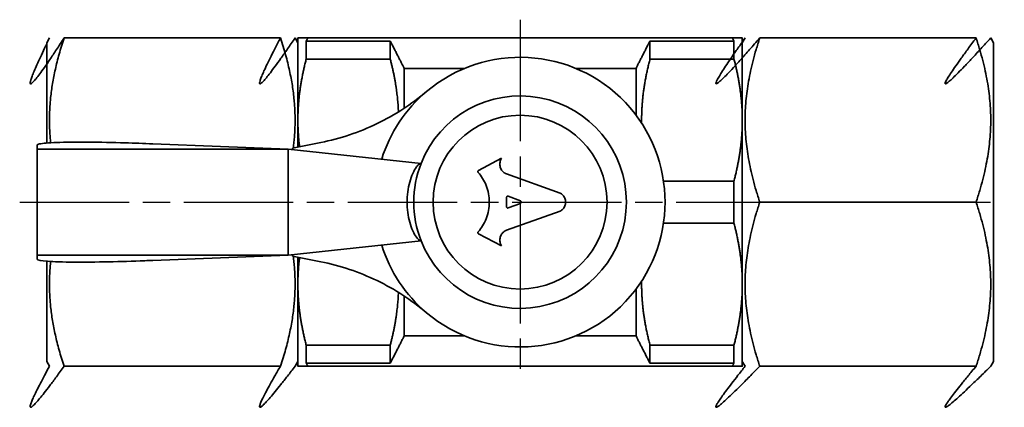
# Model space of a CAD drawing. Units: millimetres. Extents: x 87 to 193, y 66 to 163.
import ezdxf

# ---------------------------------------------------------------- set-up
doc = ezdxf.new("R2010")
doc.units = ezdxf.units.MM
doc.linetypes.add('CHAIN', pattern=[0.35429999999999995, 0.2362, -0.0295, 0.0591, -0.0295])
doc.layers.add('Sketch Geometry (ISO)', color=7, linetype='Continuous', lineweight=25)
doc.layers.add('Visible (ISO)', color=7, linetype='Continuous', lineweight=35)

msp = doc.modelspace()

# ---------------------------------------------------------------- linework, layer by layer
at = {"layer": 'Sketch Geometry (ISO)', "linetype": 'CHAIN', "ltscale": 26.63601493835449}
msp.add_line((113.1376665963975, 163.155061423474), (113.1376665963975, 144.2807814208472), dxfattribs=at)
at = {"layer": 'Sketch Geometry (ISO)', "linetype": 'CHAIN', "ltscale": 23.96957588195801}
msp.add_line((87.24107876508357, 153.7066170749089), (138.1956016826646, 153.7066170749089), dxfattribs=at)
at = {"layer": 'Visible (ISO)'}
for p, q in [((88.6376665963975, 161.9566170748996), (88.7820041636949, 162.2066170748996)), ((100.7341396505452, 162.206617074901), (89.54119354224974, 162.2066170749011)), ((101.6376665963975, 161.9566170748996), (101.4933290291, 162.2066170748996)), ((101.6376665963975, 162.2066170749004), (101.6376665963975, 157.9566170749026)), ((106.4159787599104, 162.0470307337077), (102.0706792982897, 162.0470307337077)), ((102.0706792982897, 161.1164232398432), (102.0706792982897, 162.0470307337077)), ((102.1539026733766, 162.2066170749016), (124.1214305194183, 162.2066170749016)), ((106.4159787599104, 162.0470307337077), (106.4159787599104, 161.1164232398432)), ((124.2046538945053, 162.0470307337077), (119.8593544328845, 162.0470307337077)), ((119.8593544328845, 161.1164232398432), (119.8593544328845, 162.0470307337077)), ((124.2046538945053, 162.0470307337077), (124.2046538945053, 161.1164232398432)), ((124.6376665963975, 157.9566170749026), (124.6376665963975, 162.2066170749004)), ((124.6376665963975, 161.9566170749004), (124.7820041636949, 162.2066170749004)), ((125.5411935422497, 162.2066170749019), (136.7341396505452, 162.2066170749019)), ((137.6376665963975, 161.9566170749004), (137.4933290291, 162.2066170749004)), ((88.6376665963975, 161.9566170748996), (88.6376665963975, 156.7642091788284)), ((137.6376665963975, 145.4566170749004), (137.6376665963975, 161.9566170749004)), ((106.4159787599104, 161.1164232398432), (102.0706792982897, 161.1164232398432)), ((119.8593544328845, 161.1164232398432), (124.2046538945053, 161.1164232398432)), ((110.2653852731284, 160.6348203051771), (107.1376665963974, 160.6348203051771)), ((107.1376665963974, 158.5676280235177), (107.1376665963974, 160.6348203051771)), ((119.1376665963975, 160.6348203051771), (116.0099479196665, 160.6348203051771)), ((119.1376665963975, 160.6348203051771), (119.1376665963975, 158.2066170749024)), ((101.6376665963975, 157.9566170749026), (101.6376665963975, 156.5565301528675)), ((124.6376665963975, 149.4566170749026), (124.6376665963975, 157.9566170749026)), ((88.13766659639748, 156.4566170749088), (88.13766659639748, 156.6566170749077)), ((101.1376665963975, 156.4566170749088), (88.13766659639748, 156.4566170749088)), ((88.13766659639748, 150.9566170749089), (88.13766659639748, 156.4566170749088)), ((101.1376665963975, 156.4566170749059), (94.13766659639748, 156.7258478441366)), ((101.1376665963975, 150.9566170749088), (101.1376665963975, 156.4566170749088)), ((101.1376665963975, 156.4566170749084), (108.0141912134177, 155.7066170749082)), ((101.3524031568102, 156.4995270563107), (102.8184395046634, 156.792479464155)), ((101.3524031568102, 156.4331964621285), (101.3524031568102, 156.4995270563107)), ((110.9857269871625, 155.349913426974), (112.1811380906428, 155.9768966234599)), ((112.1811380906412, 155.9768966234572), (112.1623940514001, 155.944101096457)), ((112.4348337019833, 155.1638113747779), (115.2084129178967, 154.171957330076)), ((120.5580087315015, 154.796810909962), (124.2046538945053, 154.796810909962)), ((124.2046538945053, 154.796810909962), (124.2046538945053, 152.6164232398443)), ((112.4357576719177, 153.945730600586), (112.4357576719177, 153.4675035464212)), ((113.1590760545402, 153.7694999397145), (112.5208220252676, 154.008613465434)), ((112.520822025491, 153.4046206816569), (113.1590760545402, 153.6437342101024)), ((125.5411935422497, 153.7066170749033), (136.7341396505452, 153.7066170749033)), ((115.2084129178966, 153.2412768165567), (112.4354800475489, 152.2496539101831)), ((120.5580087315015, 152.6164232398443), (124.2046538945053, 152.6164232398443)), ((112.1811380906429, 151.4363375231727), (110.9857269871625, 152.0633207196588)), ((108.0141912134177, 151.7066170749082), (101.1376665963975, 150.9566170749084)), ((112.1587841969425, 151.4769521456426), (112.1811380906428, 151.4363375231728)), ((88.13766659639748, 150.7566170749076), (88.13766659639748, 150.9566170749089)), ((101.1376665963975, 150.9566170749088), (88.13766659639748, 150.9566170749089)), ((101.1376665963975, 150.9566170749059), (94.13766659639748, 150.6873863056751)), ((101.3524031568102, 150.9137070935011), (101.3524031568102, 150.9800376876833)), ((102.8184395046634, 150.6207546856567), (101.3524031568102, 150.9137070935011)), ((101.6376665963975, 150.856703996938), (101.6376665963975, 149.4566170749026)), ((88.6376665963975, 150.6490249709768), (88.6376665963975, 145.4566170748996)), ((101.6376665963975, 149.4566170749026), (101.6376665963975, 145.2066170749004)), ((124.6376665963975, 145.2066170749004), (124.6376665963975, 149.4566170749026)), ((107.1376665963974, 146.778413844626), (107.1376665963974, 148.8456061262635)), ((119.1376665963975, 149.2066170749023), (119.1376665963975, 146.778413844626)), ((107.1376665963974, 146.778413844626), (110.2653852731285, 146.778413844626)), ((116.0099479196665, 146.778413844626), (119.1376665963975, 146.778413844626)), ((102.0706792982897, 145.3662034160954), (102.0706792982897, 146.2968109099609)), ((106.4159787599104, 146.2968109099609), (102.0706792982897, 146.2968109099609)), ((106.4159787599104, 146.2968109099609), (106.4159787599104, 145.3662034160954)), ((119.8593544328845, 146.2968109099609), (124.2046538945052, 146.2968109099609)), ((119.8593544328845, 145.3662034160954), (119.8593544328845, 146.2968109099609)), ((124.2046538945053, 146.2968109099609), (124.2046538945053, 145.3662034160954)), ((88.6376665963975, 145.4566170748996), (88.7820041636949, 145.2066170748996)), ((101.6376665963975, 145.4566170748996), (101.4933290291, 145.2066170748996)), ((102.0706792982897, 145.3662034160954), (106.4159787599104, 145.3662034160954)), ((119.8593544328845, 145.3662034160954), (124.2046538945052, 145.3662034160954)), ((124.6376665963975, 145.4566170749004), (124.7820041636949, 145.2066170749004)), ((137.6376665963975, 145.4566170749004), (137.4933290291, 145.2066170749004)), ((100.7341396505452, 145.2066170749011), (89.54119354224974, 145.2066170749011)), ((102.1539026733766, 145.2066170749016), (124.1214305194183, 145.2066170749016)), ((125.5411935422497, 145.2066170749018), (136.7341396505452, 145.2066170749018))]:
    msp.add_line(p, q, dxfattribs=at)
for centre in [(113.1376665963975, 153.7066170749082), (113.1376665963975, 153.7066170749083)]:
    msp.add_circle(centre, 4.5, dxfattribs=at)
for centre, radius, start, end in [((113.1376665963975, 153.7066170749059), 7.499999999999992, 229.7814749105195, 130.2185250894801), ((113.1376665963975, 153.7066170749059), 7.500000000000004, 130.2185250894804, 162.7628107398101), ((113.1376665963975, 153.7066170749083), 5.499999999999999, 201.3236862634976, 158.676313736502), ((113.1376665963975, 153.7066170749083), 5.499999999999993, 158.6763137365023, 201.323686263498), ((113.1376665963975, 153.7066170749059), 7.499999999999992, 197.2371892601898, 229.7814749105196)]:
    msp.add_arc(centre, radius, start, end, dxfattribs=at)
for points, weights in [([(88.7820041636949, 162.2066170748996), (86.51417253367327, 157.5482526213345), (89.54119354224974, 162.2066170749011)], [1.110294117647058, 1.110294117647058, 1.030578586555896]), ([(89.54119354224974, 162.2066170749011), (88.57738474207954, 159.3151906743909), (88.84437059610939, 156.7793193791075)], [1.030578586555896, 1.133934056995785, 1.103283605081164]), ([(100.7341396505452, 162.206617074901), (98.29669894652417, 157.5482526213344), (101.4933290291, 162.2066170748996)], [1.030578586555896, 1.110294117647058, 1.110294117647058]), ([(101.3993231442681, 156.5089028970376), (101.7429695942972, 159.1801272436454), (100.7341396505452, 162.206617074901)], [1.099760804756835, 1.139271153920519, 1.030578586555896]), ([(101.6376665963975, 162.2066170749004), (101.6376665963975, 162.2066170749009), (102.1539026733766, 162.2066170749016)], [1, 1.039427547384474, 1.026422971120559]), ([(102.1539026733766, 162.2066170749016), (102.1118966572198, 162.1262069838743), (102.0706792982897, 162.0470307337077)], [1.003050360065533, 1.002974815226951, 1.002825796997812]), ([(107.1376665963974, 160.6348203051771), (106.8101975115206, 161.2897584749307), (106.4159787599104, 162.0470307337077)], [1.001138369822032, 1.003939004268854, 1]), ([(119.8593544328845, 162.0470307337077), (119.4651356812743, 161.2897584749307), (119.1376665963975, 160.6348203051771)], [1, 1.003939004268854, 1.001138369822032]), ([(124.7820041636949, 162.2066170749004), (121.4802990496406, 157.5482526213352), (125.5411935422497, 162.2066170749019)], [1.110294117647058, 1.110294117647058, 1.030578586555896]), ([(124.1214305194183, 162.2066170749016), (124.6376665963928, 162.2066170749009), (124.6376665963975, 162.2066170749004)], [1.033845158293039, 1.043178890406138, 1]), ([(124.2046538945053, 162.0470307337077), (124.1634365355751, 162.1262069838742), (124.1214305194183, 162.2066170749016)], [1.003642797958556, 1.00388286014824, 1.004049411021721]), ([(125.5411935422497, 162.2066170749019), (124.1245268755831, 157.9566170749026), (125.5411935422497, 153.7066170749033)], [1.030578586555896, 1.190009648738222, 1.030578586555896]), ([(136.7341396505452, 162.2066170749019), (133.2628254624915, 157.5482526213353), (137.4933290291, 162.2066170749004)], [1.030578586555896, 1.110294117647057, 1.110294117647057]), ([(136.7341396505452, 153.7066170749033), (138.1508063172119, 157.9566170749026), (136.7341396505452, 162.2066170749019)], [1.030578586555895, 1.190009648738215, 1.030578586555895]), ([(102.0706792982897, 161.1164232398432), (101.6376665963975, 159.4697636890995), (101.6376665963975, 157.9566170749026)], [1.028226437808574, 1.036141577627478, 1]), ([(106.8409530711657, 158.3781172208762), (106.7909359213667, 159.690537143815), (106.4159787599104, 161.1164232398432)], [1.102038613264451, 1.09645563201024, 1.056338028169014]), ([(119.8593544328845, 161.1164232398432), (119.4037824815282, 159.3839754352556), (119.4275746977249, 157.7915963988228)], [1.056338028169014, 1.105482079315488, 1.102802641038916]), ([(124.6376665963975, 157.9566170749026), (124.6376665964008, 159.4697636890914), (124.2046538945053, 161.1164232398432)], [1, 1.039568374726194, 1.035038923798205]), ([(101.6376665963975, 157.9566170749026), (101.6376665963975, 157.271147126811), (101.7235181743312, 156.5736855436665)], [1, 1.016055087201359, 1.02341610183231]), ([(124.2046538945053, 154.796810909962), (124.6376665964013, 156.4434704607137), (124.6376665963975, 157.9566170749026)], [1.03503892379821, 1.0395683747262, 1]), ([(125.5411935422497, 153.7066170749033), (124.124526875583, 149.4566170749026), (125.5411935422497, 145.2066170749018)], [1.030578586555896, 1.19000964873822, 1.030578586555896]), ([(136.7341396505452, 145.2066170749018), (138.1508063172119, 149.4566170749026), (136.7341396505452, 153.7066170749033)], [1.030578586555896, 1.19000964873822, 1.030578586555896]), ([(124.6376665963975, 149.4566170749026), (124.6376665964008, 150.9697636890919), (124.2046538945053, 152.6164232398443)], [1, 1.039568374726182, 1.035038923798194]), ([(100.7341396505452, 145.2066170749011), (101.7429695942975, 148.2331069061586), (101.3993231442679, 150.9043312527681)], [1.030578586555896, 1.139271153920551, 1.099760804756812]), ([(101.7235181743312, 150.8395486061391), (101.6376665963975, 150.1420870229943), (101.6376665963975, 149.4566170749026)], [1.023416101832318, 1.016055087201364, 1]), ([(88.84437059610954, 150.633914770698), (88.57738474207927, 148.098043475413), (89.54119354224974, 145.2066170749011)], [1.103283605081146, 1.133934056995816, 1.030578586555896]), ([(101.6376665963975, 149.4566170749026), (101.6376665963975, 147.9434704607051), (102.0706792982897, 146.2968109099609)], [1, 1.036141577627492, 1.028226437808585]), ([(119.4275746977249, 149.6216377509824), (119.4037824815282, 148.029258714549), (119.8593544328845, 146.2968109099609)], [1.102802641038917, 1.105482079315489, 1.056338028169014]), ([(124.2046538945053, 146.2968109099609), (124.6376665964012, 147.9434704607132), (124.6376665963975, 149.4566170749026)], [1.035038923798194, 1.039568374726182, 1]), ([(106.4159787599104, 146.2968109099609), (106.7909359213667, 147.7226970059895), (106.8409530711657, 149.0351169289288)], [1.056338028169014, 1.09645563201024, 1.102038613264451]), ([(106.4159787599104, 145.3662034160954), (106.8101975115206, 146.1234756748724), (107.1376665963974, 146.778413844626)], [1, 1.003939004268854, 1.001138369822032]), ([(119.1376665963975, 146.778413844626), (119.4651356812743, 146.1234756748724), (119.8593544328845, 145.3662034160954)], [1.001138369822032, 1.003939004268854, 1]), ([(102.0706792982897, 145.3662034160954), (102.1118966572198, 145.2870271659288), (102.1539026733766, 145.2066170749016)], [1.002825796997813, 1.002974815226951, 1.003050360065533]), ([(124.1214305194183, 145.2066170749016), (124.1634365355751, 145.2870271659288), (124.2046538945052, 145.3662034160954)], [1.004049411021722, 1.00388286014824, 1.003642797958556]), ([(89.54119354224974, 145.2066170749011), (86.51417253367325, 141.036470655461), (88.78200416369494, 145.2066170748996)], [1.030578586555896, 1.110294117647058, 1.110294117647058]), ([(101.4933290291, 145.2066170748996), (98.29669894652417, 141.036470655461), (100.7341396505452, 145.2066170749011)], [1.110294117647058, 1.110294117647058, 1.030578586555896]), ([(102.1539026733766, 145.2066170749016), (101.6376665963975, 145.2066170749009), (101.6376665963975, 145.2066170749004)], [1.026422971120563, 1.03942754738448, 1]), ([(125.5411935422497, 145.2066170749018), (121.4802990496406, 141.0364706554618), (124.7820041636949, 145.2066170749004)], [1.030578586555896, 1.110294117647058, 1.110294117647058]), ([(124.6376665963975, 145.2066170749004), (124.6376665964072, 145.2066170749009), (124.1214305194183, 145.2066170749016)], [1, 1.043178890406701, 1.033845158292803]), ([(137.4933290291, 145.2066170749004), (133.2628254624915, 141.0364706554618), (136.7341396505452, 145.2066170749018)], [1.110294117647058, 1.110294117647058, 1.030578586555896])]:
    msp.add_rational_spline(points, weights, degree=2, dxfattribs=at)
for points, knots in [([(102.8184395046634, 156.792479464155), (103.8284425910242, 156.9943044983795), (104.8090189194761, 157.3232876690192), (106.6554823885691, 158.2160055637404), (107.5152919065795, 158.7742848765478), (108.2948820407411, 159.4335218015008)], [0, 0, 0, 0, 0.3089912006851297, 0.3089912006851297, 0.6152888474865028, 0.6152888474865028, 0.6152888474865028, 0.6152888474865028]), ([(88.13766659639748, 156.6566170749077), (88.13766659639748, 156.6778340560752), (88.18268295654485, 156.6983474166426), (88.43235310135196, 156.7505552143597), (88.73095204019172, 156.7778103091286), (89.5952832528002, 156.8128831443694), (90.16453509318725, 156.8192488841527), (91.40071721840859, 156.8088595758235), (92.03449572014355, 156.795295986573), (93.17186638464207, 156.7614134455501), (93.65417645133086, 156.7444436189469), (94.13766659639748, 156.7258478441366)], [-2.330328088637188, -2.330328088637188, -2.330328088637188, -2.330328088637188, -2.202287549795466, -2.202287549795466, -1.974807034805791, -1.974807034805791, -1.736283201705739, -1.736283201705739, -1.530157474661875, -1.530157474661875, -1.384701719989132, -1.384701719989132, -1.384701719989132, -1.384701719989132]), ([(112.4348337019832, 155.1638113747779), (112.4249411968652, 155.167349013493), (112.4151497668799, 155.1712075431929), (112.343439109895, 155.2021384987364), (112.2871140301851, 155.2422735247752), (112.1957794706426, 155.3361470548647), (112.155681306475, 155.3971363551667), (112.102755709546, 155.530124506403), (112.089912740197, 155.6021170161963), (112.089912740197, 155.7366431303919), (112.1027271166322, 155.80861022038), (112.1386412364237, 155.8989022111391), (112.1497784247508, 155.9220281526755), (112.1623940514001, 155.9441010964569)], [0.1738137369110587, 0.1738137369110587, 0.1738137369110587, 0.1738137369110587, 0.1767948217343415, 0.1767948217343415, 0.1959470739286762, 0.1959470739286762, 0.2162309217827488, 0.2162309217827488, 0.2365147696368215, 0.2365147696368215, 0.2567736912446508, 0.2567736912446508, 0.2640190664736179, 0.2640190664736179, 0.2640190664736179, 0.2640190664736179]), ([(108.0141912134177, 155.7066170749082), (107.9886783088062, 155.7084069226877), (107.9576054518163, 155.6981948002373), (107.8777280646109, 155.6445656092801), (107.8263492615329, 155.5911117751253), (107.7126282057394, 155.4387934778537), (107.6471642061938, 155.3251020808837), (107.5271651579727, 155.0606466305062), (107.4727047530683, 154.9097367420303), (107.3386010897327, 154.4234883345084), (107.2910862395514, 154.0538011982911), (107.2910862395514, 153.7066170749078), (107.2910862395514, 153.3594329515246), (107.3386010897327, 152.9897458153073), (107.4727047530683, 152.5034974077855), (107.5271651579727, 152.3525875193097), (107.6471642061938, 152.0881320689322), (107.7126282057394, 151.9744406719623), (107.8263492615329, 151.8221223746909), (107.8777280646109, 151.7686685405362), (107.9576054518163, 151.7150393495791), (107.9886783088062, 151.7048272271287), (108.0141912134177, 151.7066170749082)], [-0.2762198619123514, -0.2762198619123514, -0.2762198619123514, -0.2762198619123514, -0.2468771091968289, -0.2468771091968289, -0.2083104740299488, -0.2083104740299488, -0.1562328555224616, -0.1562328555224616, -0.1041552370149743, -0.1041552370149743, 0, 0, 0, 0.1041552370149744, 0.1041552370149744, 0.1562328555224616, 0.1562328555224616, 0.2083104740299487, 0.2083104740299487, 0.2468771091968288, 0.2468771091968288, 0.2762198619123513, 0.2762198619123513, 0.2762198619123513, 0.2762198619123513]), ([(110.9857269871625, 155.349913426974), (110.9796330457294, 155.3467172052995), (110.9741187924297, 155.3424946411195), (110.9637302633798, 155.3317900772761), (110.9587300771749, 155.3241675942848), (110.952135494459, 155.3075600361884), (110.9505394264503, 155.2985756156937), (110.9505394264503, 155.2817660859843), (110.9521489870593, 155.2727693959258), (110.9583742557127, 155.2571229061683), (110.9626139732108, 155.2503126134057), (110.9676098204448, 155.2446849381808)], [0.0028465076398731, 0.0028465076398731, 0.0028465076398731, 0.0028465076398731, 0.0047988832798162, 0.0047988832798162, 0.0073221483694282, 0.0073221483694282, 0.0098454134590402, 0.0098454134590402, 0.0123801451212021, 0.0123801451212021, 0.0146239927230973, 0.0146239927230973, 0.0146239927230973, 0.0146239927230973]), ([(110.9676098204448, 155.2446849381808), (111.1366389316037, 155.0542786073619), (111.2805273490476, 154.8231608462812), (111.4904693318306, 154.2938385041076), (111.5445891374556, 153.9904826985653), (111.5445891374557, 153.4227514480657), (111.49046933183, 153.1193956425226), (111.2805273490465, 152.5900733003495), (111.1366389316027, 152.3589555392698), (110.9676098204448, 152.1685492084519)], [0.1738691246457074, 0.1738691246457074, 0.1738691246457074, 0.1738691246457074, 0.2498508772264595, 0.2498508772264595, 0.3350105648010268, 0.3350105648010268, 0.4201702523763142, 0.4201702523763142, 0.4961520049577194, 0.4961520049577194, 0.4961520049577194, 0.4961520049577194]), ([(112.4357576719177, 153.9457306005862), (112.4357576719177, 153.9541354729062), (112.4373604061499, 153.9631278625125), (112.4439641363942, 153.9797377386537), (112.4489670384543, 153.9873544672655), (112.4603794720932, 153.9991051045254), (112.4674336084475, 154.0041334743721), (112.4829632489626, 154.0108340386343), (112.4914399174363, 154.0125035285316), (112.4994125672365, 154.0125035285315), (112.5064354585039, 154.0125035285315), (112.513854147485, 154.0112238897275), (112.5208220252677, 154.008613465434)], [-0.0098291516119856, -0.0098291516119856, -0.0098291516119856, -0.0098291516119856, -0.0073075198393444, -0.0073075198393444, -0.0047858880667032, -0.0047858880667032, -0.0023929440333516, -0.0023929440333516, 0, 0, 0, 0.002107879585386, 0.002107879585386, 0.002107879585386, 0.002107879585386]), ([(115.2084129178966, 153.2412768165567), (115.2601675115467, 153.2665568142237), (115.3070094870713, 153.3014934606111), (115.3897690950559, 153.3868264091889), (115.4281680982562, 153.4453142612495), (115.4788730382388, 153.5729097179387), (115.4911926470346, 153.642011795801), (115.4911926470347, 153.7712223508311), (115.478873038239, 153.8403244286934), (115.4281680982565, 153.9679198853826), (115.3897690950564, 154.0264077374432), (115.307009487072, 154.1117406860213), (115.2601675115471, 154.1466773324089), (115.2084129178967, 154.171957330076)], [0.1719893766492404, 0.1719893766492404, 0.1719893766492404, 0.1719893766492404, 0.1883387205957734, 0.1883387205957734, 0.2077203038502509, 0.2077203038502509, 0.2271018871047286, 0.2271018871047286, 0.2464834703592814, 0.2464834703592814, 0.2658650536138343, 0.2658650536138343, 0.2822143975605509, 0.2822143975605509, 0.2822143975605509, 0.2822143975605509]), ([(112.5208220254908, 153.4046206816569), (112.5138541475981, 153.4020102572915), (112.506435458586, 153.4007306184757), (112.4994125672364, 153.4007306184757), (112.4913382656638, 153.4007306184757), (112.4827613727229, 153.4024425527876), (112.4670804741551, 153.4092993041683), (112.4599752884845, 153.4144414165186), (112.4486724732245, 153.4262978819978), (112.4437786413991, 153.4338587235151), (112.4373222125297, 153.4503102514024), (112.4357576719177, 153.4592001749085), (112.4357576719177, 153.4675035464211)], [-0.0021078796100502, -0.0021078796100502, -0.0021078796100502, -0.0021078796100502, 0, 0, 0, 0.002423454216089, 0.002423454216089, 0.0048469084321779, 0.0048469084321779, 0.0073380879086889, 0.0073380879086889, 0.0098292673851998, 0.0098292673851998, 0.0098292673851998, 0.0098292673851998]), ([(113.1590760545402, 153.7694999397145), (113.1600193486627, 153.7691465469048), (113.1609547535229, 153.7687697561677), (113.1696445406458, 153.7650204474353), (113.1766973008844, 153.7599931275841), (113.1881098200779, 153.7482442766718), (113.1931135276117, 153.7406271035017), (113.1997184132565, 153.7240160837763), (113.2013214917162, 153.7150229928989), (113.2013214917162, 153.6982111569179), (113.1997184132565, 153.6892180660406), (113.1931135276117, 153.6726070463151), (113.1881098200779, 153.664989873145), (113.1766973008844, 153.6532410222328), (113.1696445406458, 153.6482137023816), (113.1609547535229, 153.6444643936491), (113.1600193486627, 153.6440876029121), (113.1590760545402, 153.6437342101024)], [0.0217619474574125, 0.0217619474574125, 0.0217619474574125, 0.0217619474574125, 0.0220471576495303, 0.0220471576495303, 0.0244391688617159, 0.0244391688617159, 0.0269609442588664, 0.0269609442588664, 0.029482719656017, 0.029482719656017, 0.0320044950531675, 0.0320044950531675, 0.034526270450318, 0.034526270450318, 0.0369182816625036, 0.0369182816625036, 0.0372034918546217, 0.0372034918546217, 0.0372034918546217, 0.0372034918546217]), ([(110.9676098204448, 152.1685492084519), (110.9626139732108, 152.162921533227), (110.9583742557129, 152.1561112404645), (110.9521489870594, 152.1404647507071), (110.9505394264504, 152.1314680606485), (110.9505394264504, 152.1146585309391), (110.9521354944591, 152.1056741104444), (110.958730077175, 152.0890665523479), (110.9637302633799, 152.0814440693566), (110.9741187924298, 152.0707395055132), (110.9796330457295, 152.0665169413332), (110.9857269871625, 152.0633207196588)], [0.0051125506308274, 0.0051125506308274, 0.0051125506308274, 0.0051125506308274, 0.0073563982327333, 0.0073563982327333, 0.0098911298949408, 0.0098911298949408, 0.0124143949845753, 0.0124143949845753, 0.0149376600742098, 0.0149376600742098, 0.0168900357141248, 0.0168900357141248, 0.0168900357141248, 0.0168900357141248]), ([(112.1587841969423, 151.4769521456429), (112.1479060901916, 151.4967164965335), (112.1382094624349, 151.5172735915113), (112.1033734836586, 151.6048549846033), (112.0905590857625, 151.6768220928552), (112.0905590857625, 151.8113482057418), (112.1034020334664, 151.8833406928701), (112.1563276080255, 152.0163288504955), (112.1964257725009, 152.0773181795138), (112.2877603877885, 152.1711917779027), (112.3440855049467, 152.2113268175061), (112.4157961545881, 152.2422577583987), (112.4255875640368, 152.2461162791944), (112.4354800475489, 152.2496539101831)], [0.0520876384795228, 0.0520876384795228, 0.0520876384795228, 0.0520876384795228, 0.0585073283773281, 0.0585073283773281, 0.0787662463739535, 0.0787662463739535, 0.0990500529969275, 0.0990500529969275, 0.1193338596199016, 0.1193338596199016, 0.1384860781566311, 0.1384860781566311, 0.1414671511904366, 0.1414671511904366, 0.1414671511904366, 0.1414671511904366]), ([(94.13766659639748, 150.6873863056751), (93.999246049736, 150.6820624384958), (93.86071997809015, 150.6768634660502), (93.08256728352873, 150.6485175428235), (92.45389572730505, 150.6289324769667), (91.19284906356972, 150.6010688024241), (90.580184328103, 150.5948292458139), (89.47148832406144, 150.6029965127858), (89.00401839355044, 150.6194596357), (88.3468544587366, 150.6723167044459), (88.16488514465236, 150.7081395231433), (88.13860770826999, 150.7504941408003), (88.13766659639748, 150.7535493125507), (88.13766659639748, 150.7566170749076)], [-1.38519150923771, -1.38519150923771, -1.38519150923771, -1.38519150923771, -1.34354777339415, -1.34354777339415, -1.151022256434415, -1.151022256434415, -0.9345353520885205, -0.9345353520885205, -0.696806664397567, -0.696806664397567, -0.4580995427354547, -0.4580995427354547, -0.4396450884709857, -0.4396450884709857, -0.4396450884709857, -0.4396450884709857]), ([(108.2948820407411, 147.9797123483109), (107.515529935512, 148.6387479912638), (106.6560065088157, 149.196888432867), (104.8096113413889, 150.0897475510122), (103.8287482990977, 150.4188685629631), (102.8184395046634, 150.6207546856567)], [0, 0, 0, 0, 0.306193715537511, 0.306193715537511, 0.6152679360939939, 0.6152679360939939, 0.6152679360939939, 0.6152679360939939])]:
    msp.add_open_spline(points, degree=3, knots=knots, dxfattribs=at)

doc.saveas('drawing.dxf')
